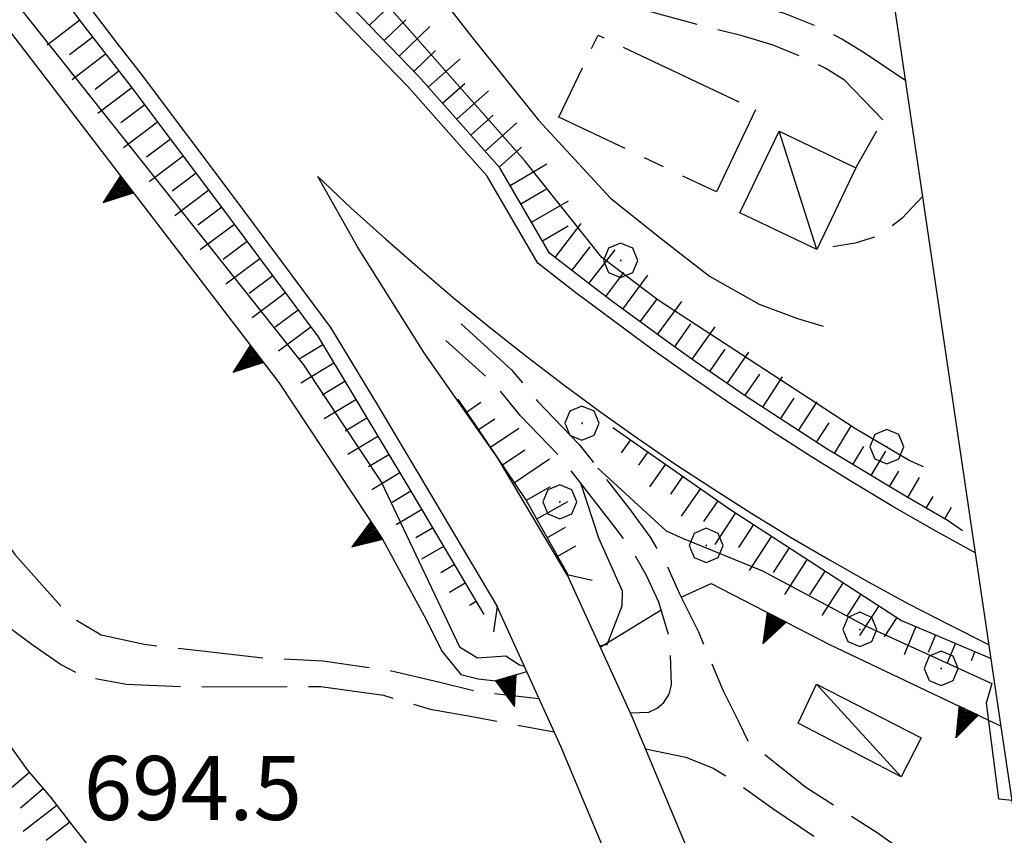
# Model space of a CAD drawing. Extents: x 2586670 to 2591494, y 4502398 to 4505856.
# Drawn here: x 2589599 to 2589714, y 4505059 to 4505154 of the extents above; entities that cross this region are included whole.
import ezdxf

# ---------------------------------------------------------------- set-up
doc = ezdxf.new("R2010")
doc.units = 0
doc.header["$LTSCALE"] = 5
doc.header["$MEASUREMENT"] = 0
for name, pattern in [('102', [2.5, 2, -0.5]), ('107', [1.5, 1, -0.5]), ('205', [4.5, 3, -0.5, 0.5, -0.5]), ('506', [5, 2.5, 2.5]), ('LSCA1', [1, -0.5, -0.5])]:
    doc.linetypes.add(name, pattern=pattern)
for name, color, linetype in [('10100000', 1, 'Continuous'), ('10200000', 1, '102'), ('10700000', 1, '107'), ('10900000', 2, 'Continuous'), ('20500000', 2, '205'), ('20700000', 2, 'Continuous'), ('30300000', 1, 'Continuous'), ('50600000', 1, '506'), ('60100000', 1, 'LSCA1'), ('70400000', 1, 'Continuous'), ('80100000', 2, 'Continuous'), ('91600000', 1, 'Continuous'), ('A0140000', 2, 'Continuous')]:
    doc.layers.add(name, color=color, linetype=linetype)
doc.styles.get("Standard").update_dxf_attribs({"font": 'romans.shx'})

# ---------------------------------------------------------------- blocks, each defined once
blk = doc.blocks.new('CERCHIO1')
at = {"linetype": 'Continuous'}
for p, q in [((-0.28, 0.28), (-0.397, -0.002)), ((0.003, 0.398), (-0.28, 0.28)), ((0.286, 0.28), (0.003, 0.398)), ((0.403, -0.002), (0.286, 0.28)), ((0, 0), (-0.002, -0.003)), ((0.002, 0.002), (0, 0)), ((0.005, 0.003), (0.002, 0.002)), ((0.009, 0.003), (0.005, 0.003)), ((0.011, 0.001), (0.009, 0.003)), ((0.013, -0.001), (0.011, 0.001)), ((-0.397, -0.002), (-0.28, -0.285)), ((-0.002, -0.003), (-0.002, -0.006)), ((-0.002, -0.006), (0, -0.009)), ((0, -0.009), (0.002, -0.011)), ((0.002, -0.011), (0.005, -0.013)), ((0.005, -0.013), (0.009, -0.012)), ((0.009, -0.012), (0.011, -0.011)), ((0.011, -0.011), (0.013, -0.008)), ((0.014, -0.005), (0.013, -0.001)), ((0.013, -0.008), (0.014, -0.005)), ((0.286, -0.285), (0.403, -0.002)), ((-0.28, -0.285), (0.003, -0.402)), ((0.003, -0.402), (0.286, -0.285))]:
    blk.add_line(p, q, dxfattribs=at)
blk = doc.blocks.new('TRIANG1')
at = {"linetype": 'Continuous'}
for p, q in [((0, 0.7), (-0.25, 0)), ((0.25, 0), (0, 0.7)), ((0, 0.7), (0, 0)), ((0, 0.381), (-0.08, 0.477)), ((-0.08, 0.477), (0, 0.42)), ((0, 0.42), (-0.07, 0.503)), ((-0.07, 0.503), (0, 0.453)), ((0, 0.453), (-0.06, 0.531)), ((-0.06, 0.531), (0, 0.494)), ((0, 0.494), (-0.05, 0.561)), ((-0.05, 0.561), (0, 0.526)), ((0, 0.526), (-0.042, 0.582)), ((-0.042, 0.582), (0, 0.555)), ((0, 0.555), (-0.034, 0.604)), ((-0.034, 0.604), (0, 0.585)), ((0, 0.585), (-0.027, 0.623)), ((-0.027, 0.623), (0, 0.612)), ((0, 0.612), (-0.021, 0.642)), ((-0.021, 0.642), (0, 0.642)), ((-0.013, 0.663), (0, 0.674)), ((0, 0.642), (-0.013, 0.663)), ((0, 0.674), (0, 0.685)), ((0, 0.685), (0, 0.674)), ((0, 0.674), (0, 0.685)), ((0, 0.674), (0, 0.685)), ((0, 0.685), (0, 0.674)), ((0, 0.674), (0, 0.685)), ((0.013, 0.663), (0, 0.674)), ((0, 0.642), (0.013, 0.663)), ((0, 0.612), (0.021, 0.642)), ((0.021, 0.642), (0, 0.642)), ((0, 0.585), (0.027, 0.623)), ((0.027, 0.623), (0, 0.612)), ((0, 0.555), (0.034, 0.604)), ((0.034, 0.604), (0, 0.585)), ((0, 0.526), (0.042, 0.582)), ((0.042, 0.582), (0, 0.555)), ((0, 0.494), (0.05, 0.561)), ((0.05, 0.561), (0, 0.526)), ((0, 0.453), (0.06, 0.531)), ((0.06, 0.531), (0, 0.494)), ((0, 0.42), (0.07, 0.503)), ((0.07, 0.503), (0, 0.453)), ((0, 0.381), (0.08, 0.477)), ((0.08, 0.477), (0, 0.42)), ((0, 0.077), (-0.162, 0.246)), ((-0.162, 0.246), (0, 0.112)), ((0, 0.112), (-0.152, 0.274)), ((-0.152, 0.274), (0, 0.147)), ((0, 0.147), (-0.143, 0.301)), ((-0.143, 0.301), (0, 0.182)), ((0, 0.182), (-0.134, 0.325)), ((-0.134, 0.325), (0, 0.215)), ((0, 0.215), (-0.125, 0.349)), ((-0.125, 0.349), (0, 0.256)), ((0, 0.256), (-0.115, 0.379)), ((-0.115, 0.379), (0, 0.289)), ((0, 0.289), (-0.106, 0.404)), ((-0.106, 0.404), (0, 0.322)), ((0, 0.322), (-0.099, 0.423)), ((-0.099, 0.423), (0, 0.354)), ((0, 0.354), (-0.089, 0.45)), ((-0.089, 0.45), (0, 0.381)), ((0, 0.354), (0.089, 0.45)), ((0.089, 0.45), (0, 0.381)), ((0, 0.322), (0.099, 0.423)), ((0.099, 0.423), (0, 0.354)), ((0, 0.289), (0.106, 0.404)), ((0.106, 0.404), (0, 0.322)), ((0, 0.256), (0.115, 0.379)), ((0.115, 0.379), (0, 0.289)), ((0, 0.215), (0.125, 0.349)), ((0.125, 0.349), (0, 0.256)), ((0, 0.182), (0.134, 0.325)), ((0.134, 0.325), (0, 0.215)), ((0, 0.147), (0.143, 0.301)), ((0.143, 0.301), (0, 0.182)), ((0, 0.112), (0.152, 0.274)), ((0.152, 0.274), (0, 0.147)), ((0, 0.077), (0.162, 0.246)), ((0.162, 0.246), (0, 0.112)), ((-0.25, 0), (0.25, 0)), ((-0.215, 0), (-0.236, 0.038)), ((-0.236, 0.038), (-0.178, 0)), ((-0.178, 0), (-0.227, 0.065)), ((-0.227, 0.065), (-0.141, 0)), ((-0.141, 0), (-0.218, 0.09)), ((-0.218, 0.09), (-0.111, 0)), ((-0.111, 0), (-0.209, 0.114)), ((-0.209, 0.114), (-0.072, 0)), ((-0.072, 0), (-0.201, 0.138)), ((-0.201, 0.138), (-0.042, 0)), ((-0.042, 0), (-0.192, 0.162)), ((-0.192, 0.162), (0, 0)), ((0, 0), (-0.182, 0.19)), ((-0.182, 0.19), (0, 0.038)), ((0, 0.038), (-0.172, 0.218)), ((-0.172, 0.218), (0, 0.077)), ((0, 0.038), (0.172, 0.218)), ((0.172, 0.218), (0, 0.077)), ((0, 0), (0.182, 0.19)), ((0.182, 0.19), (0, 0.038)), ((0.192, 0.162), (0, 0)), ((0.042, 0), (0.192, 0.162)), ((0.201, 0.138), (0.042, 0)), ((0.072, 0), (0.201, 0.138)), ((0.209, 0.114), (0.072, 0)), ((0.111, 0), (0.209, 0.114)), ((0.218, 0.09), (0.111, 0)), ((0.141, 0), (0.218, 0.09)), ((0.227, 0.065), (0.141, 0)), ((0.178, 0), (0.227, 0.065)), ((0.236, 0.038), (0.178, 0)), ((0.215, 0), (0.236, 0.038))]:
    blk.add_line(p, q, dxfattribs=at)
blk = doc.blocks.new('BA1LUNG')
at = {"linetype": 'Continuous'}
blk.add_line((0, 0), (1, 0), dxfattribs=at)
blk = doc.blocks.new('BA1CORT')
at = {"linetype": 'Continuous'}
blk.add_line((0, 0), (0.7, 0), dxfattribs=at)

msp = doc.modelspace()

# ---------------------------------------------------------------- linework, layer by layer
at = {"layer": '10100000', "linetype": 'Continuous', "flags": 128}
for points in [[(2589710.64, 4505091.62), (2589705.77, 4505094.34), (2589700.94, 4505097.12), (2589696.16, 4505100), (2589691.42, 4505102.91), (2589686.73, 4505105.94), (2589682.08, 4505109), (2589677.48, 4505112.16), (2589672.88, 4505115.41), (2589668.34, 4505118.75), (2589663.84, 4505122.12), (2589659.4, 4505125.59), (2589653.44, 4505135.78), (2589644.16, 4505146.28), (2589630.51, 4505160.41), (2589619.67, 4505173.88), (2589610.19, 4505186.97), (2589602.89, 4505199.84), (2589600.8, 4505204.16), (2589599.16, 4505208.66), (2589597.98, 4505213.31)], [(2589584.56, 4505195.5), (2589588.7, 4505189.28), (2589593.27, 4505176.62), (2589596.09, 4505171.81), (2589599.03, 4505167.06), (2589602.09, 4505162.41), (2589604.69, 4505158.66), (2589607.37, 4505154.94), (2589610.12, 4505151.31), (2589612.94, 4505147.72), (2589623.78, 4505133.31), (2589635.12, 4505118.06), (2589640.67, 4505108.84), (2589646.19, 4505099.62), (2589654.63, 4505085.38)], [(2589662.82, 4505089.09), (2589654.68, 4505102.75), (2589646.09, 4505115.09), (2589638.26, 4505127.5), (2589633.61, 4505135.75), (2589637.54, 4505132.06), (2589641.54, 4505128.44), (2589645.59, 4505124.88), (2589649.71, 4505121.38), (2589653.89, 4505117.97), (2589658.12, 4505114.62), (2589662.41, 4505111.34), (2589666.77, 4505108.16), (2589671.17, 4505105.03), (2589675.55, 4505102.03), (2589679.97, 4505099.12), (2589684.44, 4505096.28), (2589688.96, 4505093.53), (2589693.52, 4505090.84), (2589698.13, 4505088.25), (2589702.79, 4505085.72), (2589707.48, 4505083.28), (2589712.23, 4505080.91)]]:
    msp.add_lwpolyline(points, dxfattribs=at)
at = {"layer": '10200000', "linetype": '102', "flags": 128}
for points in [[(2589466.25, 4505307.12), (2589468.98, 4505305.16), (2589472.45, 4505302.94), (2589476.42, 4505300.19), (2589479, 4505297.75), (2589483.93, 4505293.25), (2589485.27, 4505292.06), (2589490.09, 4505287.84), (2589493.52, 4505284.94), (2589497.75, 4505281.44), (2589502.17, 4505277.94), (2589506.1, 4505274.06), (2589514.24, 4505266.16), (2589514.19, 4505266.19), (2589523.21, 4505257.59), (2589524.11, 4505256.75), (2589532.5, 4505248.97), (2589534.02, 4505247.56), (2589537.5, 4505244.53), (2589540.81, 4505241.25), (2589544.19, 4505237.53), (2589547.27, 4505233.69), (2589552.88, 4505227.19), (2589558.57, 4505218.75), (2589562.71, 4505212.38), (2589565.23, 4505207.19), (2589566.99, 4505202.94), (2589568.39, 4505199.03), (2589569.09, 4505194.97), (2589569.21, 4505188.53), (2589569.42, 4505180.25), (2589570.4, 4505172.06), (2589571.51, 4505163.72), (2589573.81, 4505154), (2589575.05, 4505146.03), (2589575.35, 4505140), (2589575.93, 4505134.78), (2589576.83, 4505130), (2589579.93, 4505124.75), (2589584.5, 4505117.09), (2589590.41, 4505105.22), (2589594.94, 4505096.09), (2589598.14, 4505091.47), (2589604.59, 4505084.25), (2589608.27, 4505082.06), (2589613.28, 4505080.97), (2589621.09, 4505080.09), (2589627.22, 4505079.38), (2589634.21, 4505079.03), (2589642.06, 4505077.91), (2589647.74, 4505076.56), (2589652.26, 4505075.44), (2589659.52, 4505074.62)], [(2589699.76, 4505142.38), (2589695.3, 4505147.03), (2589693.1, 4505148.38), (2589690.55, 4505149.66), (2589686.94, 4505151.12), (2589683.31, 4505152.22), (2589678.66, 4505153.38), (2589673.16, 4505154.88), (2589667.15, 4505156.62), (2589663.34, 4505157.81), (2589657.59, 4505160.53), (2589651.8, 4505163.84), (2589647.52, 4505167.28), (2589644.08, 4505171.69), (2589640.79, 4505178), (2589637.77, 4505184.84), (2589636.38, 4505188.06), (2589635.4, 4505191.91), (2589635.02, 4505195.72), (2589635.22, 4505199.75), (2589635.99, 4505203.5), (2589637.28, 4505206.97), (2589640.34, 4505214.53), (2589644.91, 4505223.12), (2589650.32, 4505232.03), (2589654.53, 4505237.44), (2589657.22, 4505240.25), (2589660.41, 4505242.53), (2589663.98, 4505244.16), (2589667.16, 4505245.06), (2589669.56, 4505245.34), (2589675.16, 4505246.06)], [(2589702.45, 4505146.97), (2589697.6, 4505150.25), (2589694.98, 4505151.84), (2589692.25, 4505153.22), (2589688.25, 4505154.84), (2589684.11, 4505156.09), (2589679.01, 4505157.38), (2589673.94, 4505158.75), (2589669.38, 4505160.09), (2589664.84, 4505161.5), (2589659.32, 4505164.09), (2589653.96, 4505167.16), (2589650.4, 4505170.03), (2589647.39, 4505173.88), (2589644.38, 4505179.66), (2589641.47, 4505186.25), (2589640.14, 4505189.34), (2589639.31, 4505192.59), (2589638.98, 4505195.88), (2589639.15, 4505199.19), (2589639.81, 4505202.41), (2589640.95, 4505205.5), (2589643.98, 4505212.94), (2589648.3, 4505221.09), (2589653.55, 4505229.72), (2589657.57, 4505234.91), (2589659.81, 4505237.22), (2589662.42, 4505239.09), (2589665.34, 4505240.44), (2589667.9, 4505241.16), (2589670.54, 4505241.47), (2589675.66, 4505242.12)], [(2589414.12, 4504374), (2589416.21, 4504378.62), (2589417.28, 4504380.19), (2589419.32, 4504384.12), (2589420.46, 4504388.19), (2589422.07, 4504393.22), (2589423.38, 4504396.97), (2589425.09, 4504401.41), (2589426.48, 4504405.25), (2589428.23, 4504410.22), (2589429.57, 4504413.62), (2589431.48, 4504418.19), (2589432.87, 4504421.03), (2589436.02, 4504427.56), (2589437.23, 4504430.12), (2589439.48, 4504434.56), (2589441.6, 4504439.34), (2589442.84, 4504443.41), (2589444.19, 4504447.38), (2589446.09, 4504451.19), (2589447.74, 4504455.59), (2589449.45, 4504460.69), (2589450.49, 4504463.91), (2589451.66, 4504468), (2589452.86, 4504472.31), (2589454.41, 4504476.62), (2589455.54, 4504480.91), (2589456.78, 4504485.22), (2589457.8, 4504489), (2589458.72, 4504493.59), (2589459.18, 4504497.06), (2589459.81, 4504502.03), (2589460.27, 4504506.16), (2589460.6, 4504510.62), (2589461.26, 4504514.81), (2589462.43, 4504519.56), (2589463.17, 4504522.72), (2589464.12, 4504527.06), (2589465.01, 4504530.97), (2589465.72, 4504534.94), (2589466.58, 4504539.19), (2589467.34, 4504543.66), (2589467.77, 4504547.88), (2589468.66, 4504553.16), (2589469.13, 4504556.12), (2589469.33, 4504560.66), (2589469.09, 4504565.16), (2589468.53, 4504569.97), (2589466.38, 4504574.53), (2589464.07, 4504578.47), (2589461.71, 4504582.06), (2589459.71, 4504585.69), (2589457.71, 4504589.03), (2589457.69, 4504592.5), (2589458.72, 4504595.72), (2589460.23, 4504599.81), (2589461.69, 4504605.28), (2589462.44, 4504607.94), (2589463.88, 4504611.78), (2589465.63, 4504617.19), (2589466.62, 4504620.38), (2589467.74, 4504623.62), (2589469.28, 4504628.19), (2589469.99, 4504632.47), (2589471.28, 4504636.38), (2589472.37, 4504640.38), (2589473.35, 4504644.38), (2589474.57, 4504648.81), (2589475.83, 4504652.88), (2589477, 4504657.28), (2589477.77, 4504662), (2589478.56, 4504666.22), (2589479.15, 4504669.81), (2589479.84, 4504674.38), (2589480.59, 4504678.44), (2589481.84, 4504682.88), (2589482.74, 4504686.31), (2589484.17, 4504690.31), (2589485.27, 4504694.22), (2589486.59, 4504698.56), (2589487.52, 4504702.16), (2589488.8, 4504707.38), (2589489.67, 4504711.34), (2589490.32, 4504716.06), (2589490.84, 4504719.16), (2589491.6, 4504724.06), (2589492.11, 4504728), (2589492.82, 4504730.91), (2589494.05, 4504735.69), (2589494.87, 4504740), (2589495.9, 4504744.75), (2589496.65, 4504748.34), (2589497.66, 4504752.91), (2589498.59, 4504756.69), (2589499.81, 4504760.88), (2589500.51, 4504764.94), (2589501.31, 4504768.28), (2589502.53, 4504772.97), (2589503.62, 4504777.25), (2589504.52, 4504780.44), (2589505.9, 4504785.03), (2589506.85, 4504789.19), (2589507.71, 4504792.62), (2589508.71, 4504796.88), (2589510.13, 4504802.19), (2589511.14, 4504805.72), (2589512.06, 4504809.12), (2589513.21, 4504813.28), (2589514.59, 4504817.19), (2589515.75, 4504821.16), (2589516.63, 4504825.41), (2589517.81, 4504829.66), (2589518.58, 4504833.78), (2589519.51, 4504837.59), (2589520.87, 4504841.78), (2589522.09, 4504846.19), (2589523.13, 4504850.12), (2589524.26, 4504854.09), (2589525.16, 4504857.44), (2589526.44, 4504861.72), (2589527.39, 4504865.91), (2589528.22, 4504870.44), (2589529.15, 4504874.41), (2589529.65, 4504878.72), (2589529.76, 4504882.81), (2589530.38, 4504886.81), (2589531.75, 4504890.56), (2589533.48, 4504893.91), (2589535.76, 4504897.12), (2589538.15, 4504900.25), (2589540.98, 4504903.06), (2589543.81, 4504905.16), (2589546.91, 4504906.88), (2589549.49, 4504908.03), (2589554.43, 4504910.41), (2589557.95, 4504911.28), (2589561.6, 4504911.78), (2589566.06, 4504911.97), (2589569.98, 4504912.22), (2589573.82, 4504912.12), (2589577.87, 4504911.84), (2589582.46, 4504911.59), (2589586.7, 4504911.34), (2589594.19, 4504910.38), (2589598.89, 4504909.81), (2589603.34, 4504910.09), (2589605.57, 4504910.53), (2589610.18, 4504913.06), (2589611.77, 4504916.34), (2589613.13, 4504919.69), (2589614.27, 4504923.16), (2589615.38, 4504927.72), (2589616.1, 4504932.38), (2589616.27, 4504942.84), (2589615.81, 4504952.44), (2589613.11, 4504962.56), (2589610.05, 4504972.94), (2589605.08, 4504983.28), (2589598.8, 4504992.94), (2589594.06, 4504999.53), (2589591.16, 4505005.31), (2589589.26, 4505009.53), (2589588.55, 4505012.28), (2589587.16, 4505016.53), (2589586.09, 4505025.09), (2589585.97, 4505036.44), (2589585.11, 4505047.69), (2589584.72, 4505053.94), (2589584.19, 4505059.16), (2589583.48, 4505064.06), (2589582.18, 4505068.97), (2589579.42, 4505076.75), (2589576.69, 4505085.94), (2589572.12, 4505097.53), (2589570.15, 4505106.53), (2589567.17, 4505117.25), (2589566.15, 4505124.56), (2589565.35, 4505129.03), (2589564.68, 4505133), (2589564.93, 4505137.81), (2589565.24, 4505142.25), (2589564.49, 4505148.28), (2589564.27, 4505153.22), (2589563.29, 4505160.47), (2589562.02, 4505173.91), (2589560.7, 4505181.19), (2589559.13, 4505187.78), (2589558.07, 4505193), (2589556.88, 4505197.16), (2589556.25, 4505200.41), (2589555.94, 4505203), (2589556.08, 4505204.44), (2589556.31, 4505204.97), (2589557.46, 4505206.22), (2589562.21, 4505191.56), (2589566.42, 4505180.09), (2589567.43, 4505171.69), (2589568.56, 4505163.19), (2589570.86, 4505153.47), (2589572.06, 4505145.72), (2589572.37, 4505139.75), (2589572.97, 4505134.31), (2589573.98, 4505128.94), (2589577.8, 4505121.59), (2589581.23, 4505113.66), (2589583.88, 4505106.62), (2589587.36, 4505099.88), (2589589.13, 4505095.16), (2589591.02, 4505090.38), (2589593.29, 4505086.22), (2589596.66, 4505083.56), (2589600.29, 4505080.88), (2589603.6, 4505078.56), (2589606.19, 4505077.22), (2589611.22, 4505076.28), (2589619.34, 4505075.97), (2589633.98, 4505076.03), (2589641.31, 4505075), (2589646.76, 4505073.38), (2589651.47, 4505072.53), (2589661.31, 4505070.72)], [(2589650.39, 4505118.5), (2589656.31, 4505113.12), (2589659.34, 4505109.44), (2589664.2, 4505104.41), (2589670.06, 4505096.88), (2589672.53, 4505093.53), (2589674.48, 4505090.19), (2589676.01, 4505086.78), (2589678.19, 4505082.41), (2589681.07, 4505075.53), (2589682.97, 4505071.75), (2589683.96, 4505069.66), (2589690.77, 4505064.25), (2589699.09, 4505058.94), (2589704.44, 4505055.16), (2589709.06, 4505052.28), (2589712.26, 4505051), (2589716.91, 4505049.41)], [(2589670.19, 4505072.94), (2589672.37, 4505073.03), (2589673.34, 4505073.47), (2589674.15, 4505074.16), (2589674.75, 4505075.12), (2589675.02, 4505076.22), (2589674.85, 4505081.53), (2589673.54, 4505085.88), (2589672.12, 4505089.03), (2589670.38, 4505092.03), (2589668.31, 4505094.81), (2589662.1, 4505102.81), (2589657.37, 4505107.72), (2589654.41, 4505111.31), (2589648.62, 4505116.56)], [(2589671.97, 4505068.72), (2589676.71, 4505067.75), (2589679.91, 4505066.44), (2589682.23, 4505065.06), (2589686.9, 4505061.75), (2589692.35, 4505058.03), (2589698.59, 4505053.62), (2589702.37, 4505050.69), (2589705.82, 4505048.97), (2589709.39, 4505047.53), (2589713.41, 4505046.28), (2589717.51, 4505045.38)]]:
    msp.add_lwpolyline(points, dxfattribs=at)
at = {"layer": '10700000', "linetype": '107', "flags": 128}
for points in [[(2589696.62, 4505136.75), (2589699.76, 4505142.38)], [(2589704.45, 4505133.44), (2589701.99, 4505130.84), (2589699.28, 4505128.78), (2589696.52, 4505127.94), (2589692.06, 4505127.19)]]:
    msp.add_lwpolyline(points, dxfattribs=at)
at = {"layer": '10900000', "linetype": 'Continuous', "flags": 128}
for points in [[(2589665.75, 4505088.45), (2589662.82, 4505089.09), (2589670.38, 4505072.5), (2589678.23, 4505053.72), (2589683.9, 4505038.72), (2589689.49, 4505020.94), (2589695.47, 4505000.5), (2589744.38, 4504828.03), (2589749.64, 4504829.53), (2589713.72, 4505070.81), (2589691.81, 4505218.94), (2589689.09, 4505220.21)], [(2589737.24, 4504820.75), (2589686.91, 4504997.69), (2589680.78, 4505018.66), (2589675.44, 4505035.66), (2589669.81, 4505050.53), (2589662.13, 4505068.91), (2589654.63, 4505085.38), (2589654.2, 4505082.41)]]:
    msp.add_lwpolyline(points, dxfattribs=at)
at = {"layer": '20500000', "linetype": '205', "flags": 128}
msp.add_lwpolyline([(2589684.86, 4505143.56), (2589680.31, 4505133.94), (2589661.84, 4505142.69), (2589666.43, 4505152.31), (2589684.86, 4505143.56)], dxfattribs=at)
at = {"layer": '20700000', "linetype": 'Continuous', "flags": 128}
for points in [[(2589692.06, 4505127.19), (2589683.04, 4505131.5), (2589687.63, 4505141.06), (2589696.62, 4505136.75)], [(2589701.92, 4505065.44), (2589689.85, 4505071.72), (2589692.02, 4505076.28), (2589704.25, 4505070.03)]]:
    msp.add_lwpolyline(points, close=True, dxfattribs=at)
at = {"layer": '30300000', "linetype": 'Continuous', "flags": 128}
msp.add_lwpolyline([(2589629.27, 4505262.22), (2589624.17, 4505258.88), (2589618.05, 4505253.47), (2589613.48, 4505247.16), (2589609.31, 4505239.81), (2589606.65, 4505229.75), (2589606.01, 4505222.19), (2589606.92, 4505216.5), (2589608.12, 4505212.28), (2589616.41, 4505198.59), (2589628.02, 4505182.62), (2589640.52, 4505166.41), (2589651.59, 4505152.19), (2589659.45, 4505142.34), (2589667.88, 4505133.22), (2589674.07, 4505128.31), (2589679.49, 4505124.09), (2589685.28, 4505120.81), (2589689.77, 4505119.12), (2589692.77, 4505118.22)], dxfattribs=at)
at = {"layer": '50600000', "linetype": '506', "flags": 128}
for points in [[(2589588.48, 4505164.59), (2589629.04, 4505111.62), (2589641.2, 4505093.28), (2589646.09, 4505084.31), (2589648.2, 4505080.12), (2589650.36, 4505077.41), (2589652.38, 4505076.91), (2589654.47, 4505076.69), (2589658.09, 4505077.78)], [(2589676.15, 4505086.5), (2589679.68, 4505088.09), (2589693.52, 4505080.94), (2589713.63, 4505071.38)], [(2589666.68, 4505080.62), (2589673.81, 4505085)]]:
    msp.add_lwpolyline(points, dxfattribs=at)
at = {"layer": '60100000', "linetype": 'LSCA1', "flags": 128}
for points in [[(2589709.09, 4505094.26), (2589707.41, 4505095.44), (2589702.41, 4505098.31), (2589695.46, 4505102.5), (2589693.14, 4505103.91), (2589686.1, 4505108.47), (2589683.65, 4505110.06), (2589677.8, 4505114.09), (2589674.52, 4505116.41), (2589668.16, 4505121.09), (2589665.54, 4505123.06), (2589660.75, 4505126.78), (2589654.92, 4505136.78), (2589645.42, 4505147.5), (2589631.79, 4505161.62), (2589621.14, 4505174.84), (2589611.72, 4505187.88), (2589604.49, 4505200.59), (2589602.4, 4505204.91), (2589600.84, 4505209.19), (2589599.72, 4505213.66), (2589599.04, 4505218.25), (2589598.84, 4505222.81), (2589599.11, 4505227.47), (2589599.82, 4505231.91), (2589601.05, 4505236.5), (2589602.71, 4505240.88), (2589604.73, 4505244.91), (2589607.18, 4505248.72), (2589610.16, 4505252.53), (2589613.25, 4505255.72), (2589616.76, 4505258.66), (2589620.62, 4505261.28)], [(2589585.25, 4505190.97), (2589587.05, 4505188.47), (2589591.62, 4505175.81), (2589594.44, 4505171), (2589597.3, 4505166.38), (2589600.53, 4505161.47), (2589603.35, 4505157.38), (2589605.74, 4505154.06), (2589608.91, 4505149.91), (2589611.51, 4505146.59), (2589621.66, 4505133.09), (2589633.65, 4505116.97), (2589637.72, 4505110.22), (2589644.62, 4505098.69), (2589653.06, 4505084.44)], [(2589569.66, 4505136.72), (2589571.78, 4505127.38), (2589572.9, 4505123.34), (2589574.34, 4505119.44), (2589576.06, 4505115.06), (2589577.87, 4505111.47), (2589580.01, 4505107.31), (2589582.03, 4505103.53), (2589584.03, 4505099.38), (2589585.87, 4505095), (2589587.09, 4505090.97), (2589588.15, 4505086.78), (2589590.16, 4505081.97), (2589592.28, 4505077.75), (2589594.58, 4505073.5), (2589596.87, 4505070.09), (2589599.61, 4505066.25), (2589602.31, 4505063.06), (2589604.96, 4505059.66), (2589607.99, 4505055.81), (2589611.03, 4505053.03), (2589615.09, 4505049.69), (2589618.05, 4505046.84), (2589621.52, 4505043.62), (2589625.06, 4505040.72), (2589629.05, 4505038.47), (2589633.07, 4505036.09), (2589636.97, 4505033.34), (2589640.94, 4505030.5), (2589644.27, 4505027.97), (2589647.56, 4505025.69), (2589651.23, 4505023.62), (2589653.69, 4505020.44), (2589655.23, 4505016.22), (2589656.94, 4505012.44), (2589659.82, 4505008.66), (2589663.21, 4505005.72), (2589666.89, 4505002.94), (2589670.38, 4505000.78), (2589673.82, 4504998.62), (2589677.73, 4504996.62), (2589679.27, 4504995.88), (2589688.44, 4504992.31)], [(2589662.95, 4505089.12), (2589657.99, 4505097.91), (2589650.05, 4505109.69)], [(2589668.17, 4505106.37), (2589681.87, 4505096.79), (2589701.96, 4505083.75), (2589712.46, 4505079.31)]]:
    msp.add_lwpolyline(points, dxfattribs=at)
at = {"layer": '80100000', "linetype": 'Continuous', "flags": 128}
for points in [[(2589562.96, 4505218.4), (2589571.02, 4505202.18), (2589572.45, 4505197.38), (2589573.92, 4505194.58), (2589574.72, 4505189.41), (2589580.38, 4505183.04), (2589582.49, 4505177.48), (2589585.86, 4505174.06), (2589597.81, 4505156.73), (2589631.96, 4505113.69), (2589641.07, 4505099.9), (2589650.21, 4505080.65), (2589652.31, 4505079.38), (2589655.62, 4505079.62), (2589657.25, 4505078.56), (2589657.81, 4505078.41)], [(2589704.53, 4505101.73), (2589702.87, 4505102.5), (2589696.57, 4505106.21), (2589673.48, 4505121.27), (2589666.86, 4505126.27), (2589657.84, 4505137.59), (2589634.39, 4505164.2), (2589616.5, 4505192.71), (2589613.37, 4505199.55), (2589608.41, 4505211.8), (2589635.75, 4505202.32)], [(2589666.39, 4505101.59), (2589674.41, 4505094.27), (2589676.41, 4505093.35), (2589685.7, 4505089.56), (2589697.67, 4505083.18), (2589712.52, 4505076.36), (2589711.85, 4505074.07), (2589713.31, 4505062.86), (2589714.93, 4505062.7)], [(2589666.59, 4505080.84), (2589667.51, 4505080.94), (2589669.27, 4505085.46), (2589669.31, 4505087.18), (2589666.53, 4505093.41), (2589664.42, 4505099.83)]]:
    msp.add_lwpolyline(points, dxfattribs=at)
at = {"layer": '91600000', "linetype": 'Continuous', "flags": 128}
for points in [[(2589692.06, 4505127.19), (2589687.63, 4505141.06)], [(2589701.92, 4505065.44), (2589692.02, 4505076.28)]]:
    msp.add_lwpolyline(points, dxfattribs=at)

# ---------------------------------------------------------------- block references
at = {"layer": '50600000', "linetype": 'Continuous'}
for p, xscale, yscale, zscale, rotation in [((2589611.28, 4505134.82), 5.000000000462344, 5.000000000462344, 5.000000000462344, 127.4389846080224), ((2589626.48, 4505114.97), 5.000000000462344, 5.000000000462344, 5.000000000462344, 127.4389846080224), ((2589640.53, 4505094.3), 4.999999999502001, 4.999999999502001, 4.999999999502001, 123.5485586030732), ((2589687.34, 4505084.13), 5.000000001205154, 5.000000001205154, 5.000000001205154, 152.6519242132626), ((2589655.64, 4505077.04), 5.000000000606346, 5.000000000606346, 5.000000000606346, 196.8139813043722), ((2589709.82, 4505073.19), 5.000000000222279, 5.000000000222279, 5.000000000222279, 154.5750275163867)]:
    msp.add_blockref('TRIANG1', p, dxfattribs=dict(at, xscale=xscale, yscale=yscale, zscale=zscale, rotation=rotation))
at = {"layer": '60100000', "linetype": 'Continuous'}
for name, p, xscale, yscale, zscale, rotation in [('BA1LUNG', (2589639.67, 4505153.46), 5.00000000157273, 5.00000000157273, 5.00000000157273, 43.98456041270257), ('BA1LUNG', (2589605.75, 4505154.05), 4.797721600071823, 4.797721600071823, 4.797721600071823, 217.2756994221004), ('BA1CORT', (2589641.41, 4505151.66), 5.00000000157273, 5.00000000157273, 5.00000000157273, 43.98456041270257), ('BA1LUNG', (2589643.14, 4505149.86), 5.00000000157273, 5.00000000157273, 5.00000000157273, 43.98456041270257), ('BA1CORT', (2589607.27, 4505152.06), 4.868783319991678, 4.868783319991678, 4.868783319991678, 217.2756994345873), ('BA1CORT', (2589644.88, 4505148.06), 5.00000000157273, 5.00000000157273, 5.00000000157273, 43.98456041270257), ('BA1LUNG', (2589608.78, 4505150.07), 4.936083355077558, 4.936083355077558, 4.936083355077558, 217.275699401811), ('BA1LUNG', (2589646.56, 4505146.21), 4.999999999986261, 4.999999999986261, 4.999999999986261, 41.54982366590182), ('BA1CORT', (2589610.32, 4505148.1), 5.000000002127394, 5.000000002127394, 5.000000002127394, 218.1541704101047), ('BA1LUNG', (2589611.86, 4505146.13), 4.999999999285194, 4.999999999285194, 4.999999999285194, 216.9323201870974), ('BA1CORT', (2589648.22, 4505144.34), 4.999999999986261, 4.999999999986261, 4.999999999986261, 41.54982366590182), ('BA1LUNG', (2589649.88, 4505142.47), 4.999999999986261, 4.999999999986261, 4.999999999986261, 41.54982366590182), ('BA1CORT', (2589613.36, 4505144.13), 4.999999999285194, 4.999999999285194, 4.999999999285194, 216.9323201870974), ('BA1CORT', (2589651.54, 4505140.6), 4.999999999986261, 4.999999999986261, 4.999999999986261, 41.54982366590182), ('BA1LUNG', (2589614.86, 4505142.13), 4.999999999285194, 4.999999999285194, 4.999999999285194, 216.9323201870974), ('BA1LUNG', (2589653.2, 4505138.73), 4.999999999986261, 4.999999999986261, 4.999999999986261, 41.54982366590182), ('BA1CORT', (2589616.36, 4505140.13), 4.999999999285194, 4.999999999285194, 4.999999999285194, 216.9323201870974), ('BA1CORT', (2589654.85, 4505136.86), 4.999999999986261, 4.999999999986261, 4.999999999986261, 41.54982366590182), ('BA1LUNG', (2589617.87, 4505138.14), 4.999999999285194, 4.999999999285194, 4.999999999285194, 216.9323201870974), ('BA1LUNG', (2589656.13, 4505134.71), 5.000000000172014, 5.000000000172014, 5.000000000172014, 30.23363233633334), ('BA1CORT', (2589619.37, 4505136.14), 4.999999999285194, 4.999999999285194, 4.999999999285194, 216.9323201870974), ('BA1CORT', (2589657.39, 4505132.55), 5.000000000172014, 5.000000000172014, 5.000000000172014, 30.23363233633334), ('BA1LUNG', (2589620.87, 4505134.14), 4.999999999285194, 4.999999999285194, 4.999999999285194, 216.9323201870974), ('BA1CORT', (2589622.37, 4505132.14), 5.000000000189768, 5.000000000189768, 5.000000000189768, 216.6378098512108), ('BA1LUNG', (2589658.65, 4505130.39), 5.000000000172014, 5.000000000172014, 5.000000000172014, 30.23363233633334), ('BA1LUNG', (2589623.86, 4505130.13), 5.000000000189768, 5.000000000189768, 5.000000000189768, 216.6378098512108), ('BA1CORT', (2589659.91, 4505128.23), 5.000000000172014, 5.000000000172014, 5.000000000172014, 30.23363233633334), ('BA1LUNG', (2589661.4, 4505126.28), 5.000000000941459, 5.000000000941459, 5.000000000941459, 52.17557606237639), ('BA1CORT', (2589625.35, 4505128.13), 5.000000000189768, 5.000000000189768, 5.000000000189768, 216.6378098512108), ('BA1CORT', (2589663.37, 4505124.74), 5.000000000941459, 5.000000000941459, 5.000000000941459, 52.17557606237639), ('BA1LUNG', (2589665.35, 4505123.21), 5.000000000941459, 5.000000000941459, 5.000000000941459, 52.17557606237639), ('BA1LUNG', (2589626.84, 4505126.12), 4.982106312718311, 4.982106312718311, 4.982106312718311, 216.637809844513), ('BA1CORT', (2589628.34, 4505124.11), 4.917260433875191, 4.917260433875191, 4.917260433875191, 216.6378098388145), ('BA1CORT', (2589667.34, 4505121.7), 5.000000000336486, 5.000000000336486, 5.000000000336486, 53.04262794874149), ('BA1LUNG', (2589669.35, 4505120.21), 4.936083355579895, 4.936083355579895, 4.936083355579895, 53.63591304207052), ('BA1LUNG', (2589629.83, 4505122.11), 4.848929387903399, 4.848929387903399, 4.848929387903399, 216.6378098565993), ('BA1CORT', (2589671.36, 4505118.73), 4.868783317741218, 4.868783317741218, 4.868783317741218, 53.63591302850319), ('BA1LUNG', (2589673.38, 4505117.25), 4.797721600618533, 4.797721600618533, 4.797721600618533, 53.63591303364008), ('BA1CORT', (2589631.32, 4505120.1), 4.776717161112309, 4.776717161112309, 4.776717161112309, 216.6378098272217), ('BA1CORT', (2589675.4, 4505115.78), 4.722452658343893, 4.722452658343893, 4.722452658343893, 54.7714152849867), ('BA1LUNG', (2589677.45, 4505114.34), 4.64244678751626, 4.64244678751626, 4.64244678751626, 54.7714152817404), ('BA1LUNG', (2589632.81, 4505118.09), 4.700156168900843, 4.700156168900843, 4.700156168900843, 216.6378098141847), ('BA1CORT', (2589634.21, 4505116.03), 4.618688870712102, 4.618688870712102, 4.618688870712102, 211.0946454376952), ('BA1CORT', (2589679.5, 4505112.92), 4.557067489795453, 4.557067489795453, 4.557067489795453, 55.43540934126263), ('BA1LUNG', (2589681.56, 4505111.5), 4.465540670458793, 4.465540670458793, 4.465540670458793, 55.4354093585406), ('BA1LUNG', (2589635.51, 4505113.89), 4.531643118416538, 4.531643118416538, 4.531643118416538, 211.0946454377107), ('BA1CORT', (2589683.62, 4505110.08), 4.366911889048702, 4.366911889048702, 4.366911889048702, 55.43540936080357), ('BA1CORT', (2589636.8, 4505111.75), 4.438198416161164, 4.438198416161164, 4.438198416161164, 211.094645406795), ('BA1LUNG', (2589685.71, 4505108.72), 4.259985584623187, 4.259985584623187, 4.259985584623187, 56.99419075957232), ('BA1LUNG', (2589638.09, 4505109.61), 4.33733878397747, 4.33733878397747, 4.33733878397747, 210.9176994434138), ('BA1LUNG', (2589651.06, 4505108.19), 2.000135827496232, 2.000135827496232, 2.000135827496232, 33.99311641341312), ('BA1CORT', (2589687.81, 4505107.36), 4.143236319158874, 4.143236319158874, 4.143236319158874, 57.04685769450185), ('BA1LUNG', (2589689.91, 4505106), 4.014675027288479, 4.014675027288479, 4.014675027288479, 57.04685768702281), ('BA1CORT', (2589639.37, 4505107.46), 4.227785234722258, 4.227785234722258, 4.227785234722258, 210.917699431521), ('BA1CORT', (2589652.45, 4505106.12), 3.237428000999172, 3.237428000999172, 3.237428000999172, 33.99311639880941), ('BA1CORT', (2589692.01, 4505104.64), 3.871639709710435, 3.871639709710435, 3.871639709710435, 57.04685767706825), ('BA1LUNG', (2589653.85, 4505104.05), 3.986955186614718, 3.986955186614718, 3.986955186614718, 33.99311636547682), ('BA1LUNG', (2589694.12, 4505103.31), 3.710452878961201, 3.710452878961201, 3.710452878961201, 58.78269193523023), ('BA1LUNG', (2589640.66, 4505105.32), 4.10789637875478, 4.10789637875478, 4.10789637875478, 210.9176994223962), ('BA1LUNG', (2589670.22, 4505104.93), 1.899832129617549, 1.899832129617549, 1.899832129617549, 235.0318535100934), ('BA1CORT', (2589641.94, 4505103.17), 3.975517067887837, 3.975517067887837, 3.975517067887837, 210.9176994184683), ('BA1CORT', (2589655.25, 4505101.97), 4.526298459145861, 4.526298459145861, 4.526298459145861, 33.99311636922526), ('BA1CORT', (2589672.27, 4505103.5), 2.71722767353935, 2.71722767353935, 2.71722767353935, 235.0318535216448), ('BA1CORT', (2589696.26, 4505102.02), 3.525828706863448, 3.525828706863448, 3.525828706863448, 58.91507505149004), ('BA1LUNG', (2589698.4, 4505100.73), 3.309772534445706, 3.309772534445706, 3.309772534445706, 58.91507504154668), ('BA1LUNG', (2589656.65, 4505099.9), 4.947881555126726, 4.947881555126726, 4.947881555126726, 33.99311640909195), ('BA1LUNG', (2589674.32, 4505102.07), 3.245439522042905, 3.245439522042905, 3.245439522042905, 235.0318534794343), ('BA1LUNG', (2589643.22, 4505101.03), 3.827738741693156, 3.827738741693156, 3.827738741693156, 210.9176994063068), ('BA1CORT', (2589700.55, 4505099.43), 3.049340826513276, 3.049340826513276, 3.049340826513276, 58.9150750488195), ('BA1CORT', (2589676.37, 4505100.64), 3.636440882559668, 3.636440882559668, 3.636440882559668, 235.0318535160473), ('BA1LUNG', (2589702.69, 4505098.15), 2.721466282587417, 2.721466282587417, 2.721466282587417, 60.0924870779926), ('BA1CORT', (2589644.51, 4505098.88), 3.660501382310835, 3.660501382310835, 3.660501382310835, 210.9176994323961), ('BA1CORT', (2589658.04, 4505097.83), 4.653333112939793, 4.653333112939793, 4.653333112939793, 29.44279736862763), ('BA1LUNG', (2589678.42, 4505099.2), 3.947014400616366, 3.947014400616366, 3.947014400616366, 235.0318535238185), ('BA1LUNG', (2589659.27, 4505095.65), 4.152992360148485, 4.152992360148485, 4.152992360148485, 29.44279737305068), ('BA1CORT', (2589680.46, 4505097.77), 4.204668604550608, 4.204668604550608, 4.204668604550608, 235.0318534885017), ('BA1CORT', (2589704.86, 4505096.9), 2.278533750292042, 2.278533750292042, 2.278533750292042, 60.09248704533517), ('BA1LUNG', (2589645.78, 4505096.73), 3.467891953606043, 3.467891953606043, 3.467891953606043, 210.6314869545306), ('BA1LUNG', (2589682.53, 4505096.36), 4.424839100550402, 4.424839100550402, 4.424839100550402, 237.0204539264628), ('BA1LUNG', (2589707.02, 4505095.66), 1.59310597303574, 1.59310597303574, 1.59310597303574, 60.09248711605066), ('BA1CORT', (2589647.06, 4505094.58), 3.240810946097891, 3.240810946097891, 3.240810946097891, 210.6314869476041), ('BA1CORT', (2589660.5, 4505093.47), 3.477071655083452, 3.477071655083452, 3.477071655083452, 29.44279739768091), ('BA1CORT', (2589684.63, 4505095), 4.617059793808465, 4.617059793808465, 4.617059793808465, 237.0204539504555), ('BA1LUNG', (2589686.72, 4505093.64), 4.787634187738535, 4.787634187738535, 4.787634187738535, 237.0204539613029), ('BA1LUNG', (2589648.33, 4505092.43), 2.964170532156602, 2.964170532156602, 2.964170532156602, 210.6314869599276), ('BA1LUNG', (2589661.72, 4505091.29), 2.43110009414037, 2.43110009414037, 2.43110009414037, 29.44279740016571), ('BA1CORT', (2589688.82, 4505092.28), 4.940947825954763, 4.940947825954763, 4.940947825954763, 237.0204539399942), ('BA1LUNG', (2589690.92, 4505090.92), 4.91534829694127, 4.91534829694127, 4.91534829694127, 237.0204539356911), ('BA1CORT', (2589649.6, 4505090.28), 2.610120436462307, 2.610120436462307, 2.610120436462307, 210.6314870034503), ('BA1CORT', (2589693.01, 4505089.56), 4.759285699039602, 4.759285699039602, 4.759285699039602, 237.020453956903), ('BA1LUNG', (2589695.11, 4505088.19), 4.585300911249266, 4.585300911249266, 4.585300911249266, 237.0204539432652), ('BA1LUNG', (2589650.88, 4505088.13), 2.117753596023132, 2.117753596023132, 2.117753596023132, 210.6314869554585), ('BA1CORT', (2589652.15, 4505085.98), 1.303606941444062, 1.303606941444062, 1.303606941444062, 210.6314870587597), ('BA1CORT', (2589697.21, 4505086.83), 4.38873701338071, 4.38873701338071, 4.38873701338071, 237.0204539245829), ('BA1LUNG', (2589699.31, 4505085.47), 4.162847116028542, 4.162847116028542, 4.162847116028542, 237.0204539644466), ('BA1CORT', (2589701.4, 4505084.11), 3.897320007967611, 3.897320007967611, 3.897320007967611, 237.0204539306791), ('BA1LUNG', (2589703.65, 4505083.04), 3.575221542258028, 3.575221542258028, 3.575221542258028, 247.0924696201463), ('BA1CORT', (2589705.95, 4505082.06), 3.165733906898604, 3.165733906898604, 3.165733906898604, 247.0924695884193), ('BA1LUNG', (2589708.26, 4505081.09), 2.603033939329516, 2.603033939329516, 2.603033939329516, 247.0924696367281), ('BA1CORT', (2589710.56, 4505080.12), 1.69846365031068, 1.69846365031068, 1.69846365031068, 247.0924696011271), ('BA1LUNG', (2589599.87, 4505065.95), 4.999999998223863, 4.999999998223863, 4.999999998223863, 220.2935115702342), ('BA1CORT', (2589601.48, 4505064.04), 4.999999998223863, 4.999999998223863, 4.999999998223863, 220.2935115702342), ('BA1LUNG', (2589603.06, 4505062.1), 4.999999999701813, 4.999999999701813, 4.999999999701813, 217.8738190237443), ('BA1CORT', (2589604.6, 4505060.13), 4.999999999701813, 4.999999999701813, 4.999999999701813, 217.8738190237443)]:
    msp.add_blockref(name, p, dxfattribs=dict(at, xscale=xscale, yscale=yscale, zscale=zscale, rotation=rotation))
at = {"layer": '70400000', "linetype": 'Continuous', "xscale": 5, "yscale": 5, "zscale": 5}
for p in [(2589669.06, 4505125.94), (2589664.53, 4505106.88), (2589700.22, 4505104.12), (2589661.94, 4505097.66), (2589679.07, 4505092.56), (2589697.06, 4505082.72), (2589706.58, 4505078.16)]:
    msp.add_blockref('CERCHIO1', p, dxfattribs=at)

# ---------------------------------------------------------------- texts
at = {"layer": 'A0140000', "linetype": 'Continuous'}
msp.add_text('694.5', height=7.5, dxfattribs=at).set_placement((2589606.21, 4505060.39))

doc.saveas('drawing.dxf')
